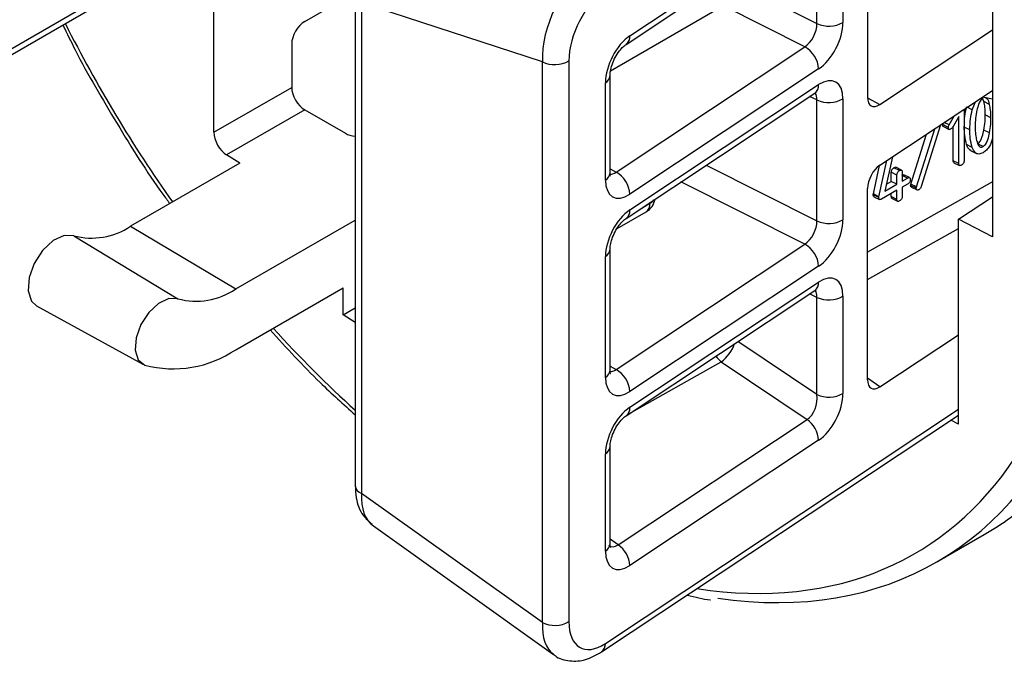
# Model space of a CAD drawing. Units: millimetres. Extents: x 9 to 199, y 7 to 289.
# Drawn here: x 157 to 170, y 72 to 80 of the extents above; entities that cross this region are included whole.
import ezdxf

# ---------------------------------------------------------------- set-up
doc = ezdxf.new("R2010")
doc.units = ezdxf.units.MM

msp = doc.modelspace()

# ---------------------------------------------------------------- linework, layer by layer
at = {"color": 8, "linetype": 'Continuous', "lineweight": 25}
for p, q in [((151.8558, 76.9441), (168.3269, 86.4527)), ((168.2359, 86.3156), (151.804, 76.8297)), ((166.52, 80.4582), (165.0013, 79.5835)), ((170.1349, 79.3203), (170.1327, 79.3207)), ((167.7769, 79.1938), (167.6779, 79.24)), ((168.4573, 79.2218), (168.6212, 79.1335)), ((164.9952, 78.2677), (165.0764, 78.2239)), ((166.2877, 78.3168), (167.7769, 77.5677)), ((167.613, 77.2547), (165.9488, 78.0917)), ((170.1349, 78.092), (168.4572, 77.1473)), ((168.9947, 78.1443), (168.9222, 78.1806)), ((165.4207, 77.7409), (165.5325, 77.8055)), ((165.5325, 77.8055), (165.5325, 77.8152)), ((168.4572, 76.7796), (169.6772, 77.4666)), ((167.7769, 76.54), (167.6779, 76.5862)), ((167.7769, 75.2326), (166.7149, 75.9467)), ((164.9952, 75.614), (165.0764, 75.5702)), ((165.2484, 74.9728), (166.4906, 75.6722)), ((168.6207, 75.3348), (168.4572, 75.4515)), ((164.9323, 71.8849), (169.6772, 75.036)), ((165.105, 73.2115), (164.9952, 73.2899))]:
    msp.add_line(p, q, dxfattribs=at)
at = {"color": 7, "linetype": 'Continuous', "lineweight": 25}
for p, q in [((168.4572, 81.7998), (168.4572, 79.2287)), ((165.2609, 80.0552), (167.7992, 81.7408)), ((165.2105, 79.9416), (167.7489, 81.6273)), ((167.7769, 80.2214), (167.7769, 81.5289)), ((168.1263, 81.5447), (168.1263, 80.2373)), ((158.9297, 80.9431), (149.9119, 75.7372)), ((170.1349, 80.9904), (170.1349, 77.3523)), ((166.684, 80.7712), (167.7769, 80.2214)), ((160.8934, 80.2503), (161.5732, 80.6428)), ((161.57, 80.6083), (161.57, 74.0097)), ((159.6715, 78.7605), (159.6715, 80.5214)), ((164.0858, 79.7077), (161.6527, 80.5011)), ((161.6527, 80.5011), (161.6527, 73.9025)), ((167.613, 79.9084), (166.52, 80.4582)), ((168.6212, 79.1335), (170.1349, 80.1388)), ((160.7167, 79.9442), (160.7167, 79.3639)), ((165.0764, 78.2239), (167.613, 79.9084)), ((164.0858, 72.1665), (164.0858, 79.7077)), ((164.4417, 79.7203), (164.4417, 72.1791)), ((167.7983, 79.6113), (165.2618, 77.9268)), ((164.9338, 78.1172), (164.9338, 79.4246)), ((164.9952, 78.2119), (164.9952, 79.5193)), ((159.6715, 78.7605), (160.7167, 79.3639)), ((165.2114, 77.602), (167.748, 79.2865)), ((165.2618, 77.7156), (167.7983, 79.4001)), ((168.6212, 78.317), (170.1349, 79.3222)), ((167.7769, 77.5677), (167.7769, 79.1938)), ((168.1263, 79.2097), (168.1263, 77.5835)), ((169.8635, 79.0621), (169.9063, 79.1704)), ((170.021, 79.1727), (170.002, 79.2182)), ((170.0024, 79.2342), (170.1349, 79.2079)), ((170.0964, 79.1348), (170.021, 79.1727)), ((170.0642, 79.222), (170.0444, 79.2106)), ((160.8934, 79.0612), (159.8421, 78.4543)), ((160.8934, 79.0612), (161.4393, 78.7461)), ((169.7546, 79.0697), (169.7546, 78.3788)), ((169.8635, 79.0621), (169.795, 79.0965)), ((169.467, 78.8625), (169.4701, 78.8807)), ((169.5526, 78.8587), (169.4867, 78.8918)), ((169.5526, 78.8587), (169.6244, 78.9832)), ((169.6839, 78.9706), (169.6026, 78.8299)), ((169.6839, 78.3378), (169.6839, 78.9706)), ((170.1152, 78.9545), (170.0398, 78.9923)), ((169.1137, 78.0256), (169.3599, 78.8076)), ((169.4385, 78.8598), (169.1782, 78.0293)), ((169.5425, 78.8247), (169.467, 78.8625)), ((169.4767, 78.8368), (169.5521, 78.7989)), ((169.6084, 78.3757), (169.6084, 78.8399)), ((169.8324, 78.7912), (169.7569, 78.829)), ((170.0964, 78.7524), (170.021, 78.7903)), ((169.0382, 78.0635), (169.2494, 78.7342)), ((169.8635, 78.5561), (169.788, 78.594)), ((169.8313, 78.5197), (169.922, 78.4742)), ((170.0092, 78.5666), (169.9337, 78.6045)), ((160.0188, 78.3451), (159.8421, 78.4543)), ((168.61, 77.8921), (168.7157, 78.3798)), ((168.7909, 78.4297), (168.6912, 77.9691)), ((169.6839, 78.3378), (169.6084, 78.3757)), ((169.618, 78.3499), (169.6935, 78.3121)), ((160.0188, 78.3451), (158.5501, 77.4972)), ((168.5346, 77.93), (168.618, 78.3148)), ((168.7761, 78.0995), (168.7761, 78.222)), ((168.8515, 78.1841), (168.7761, 78.222)), ((168.8869, 78.2453), (168.8114, 78.2832)), ((168.9125, 78.2509), (168.837, 78.2888)), ((168.9222, 78.2249), (168.9222, 78.1024)), ((168.7113, 78.0621), (168.7761, 78.0995)), ((168.8515, 78.0616), (168.7761, 78.0995)), ((168.8515, 78.0616), (168.8515, 78.1841)), ((168.9222, 78.1024), (168.9947, 78.1443)), ((169.0216, 78.1501), (168.9461, 78.1879)), ((168.4572, 75.4328), (168.4572, 78.004)), ((168.8515, 77.98), (168.6437, 77.86)), ((168.6912, 77.9691), (168.8515, 78.0616)), ((168.8515, 77.8575), (168.8515, 77.98)), ((168.9947, 78.0626), (168.9222, 78.0208)), ((168.9222, 78.0208), (168.9222, 77.8983)), ((169.1111, 78.0074), (169.0357, 78.0452)), ((169.1137, 78.0256), (169.0382, 78.0635)), ((169.0474, 78.0219), (169.1229, 77.984)), ((168.6091, 77.8805), (168.5336, 77.9184)), ((168.61, 77.8921), (168.5346, 77.93)), ((168.5433, 77.8926), (168.6187, 77.8547)), ((168.7761, 77.8954), (168.7761, 77.9364)), ((168.8515, 77.8575), (168.7761, 77.8954)), ((168.7854, 77.8696), (168.8609, 77.8317)), ((169.6772, 77.5893), (170.1349, 77.8933)), ((165.0914, 77.4663), (165.4808, 77.6911)), ((159.9644, 76.6523), (161.57, 77.5792)), ((169.6772, 74.8335), (169.6772, 77.5893)), ((170.1349, 77.3523), (169.6772, 77.5893)), ((158.5501, 77.4972), (159.9644, 76.6523)), ((157.7879, 77.3684), (159.1866, 76.5208)), ((164.9952, 75.5581), (164.9952, 77.1843)), ((165.0764, 75.5702), (167.613, 77.2547)), ((164.9338, 75.4634), (164.9338, 77.0896)), ((167.7983, 76.9575), (165.2618, 75.273)), ((159.9644, 75.8357), (161.4084, 76.6694)), ((161.4084, 76.3038), (161.4084, 76.6694)), ((165.2114, 74.9483), (167.748, 76.6327)), ((165.2618, 75.0618), (167.7983, 76.7463)), ((167.7769, 75.2326), (167.7769, 76.54)), ((168.1263, 76.5559), (168.1263, 75.2485)), ((157.286, 76.4263), (158.7175, 75.6402)), ((161.4084, 76.3038), (161.57, 76.3972)), ((161.57, 76.2039), (161.4084, 76.3038)), ((168.6207, 75.3348), (169.6772, 76.0364)), ((166.4906, 75.6722), (167.6433, 74.8972)), ((164.882, 71.7713), (169.6772, 74.9558)), ((165.105, 73.2115), (167.6433, 74.8972)), ((169.6772, 74.8335), (169.5754, 74.8882)), ((164.9952, 73.223), (164.9952, 74.5305)), ((167.7992, 74.6179), (165.2609, 72.9323)), ((164.9338, 73.1284), (164.9338, 74.4358)), ((164.0858, 72.1665), (161.6527, 73.9025)), ((161.814, 73.4654), (164.2368, 71.7367)), ((169.39, 72.9825), (170.0254, 73.3493))]:
    msp.add_line(p, q, dxfattribs=at)
at = {"color": 7, "linetype": 'Continuous', "lineweight": 25, "flags": 128}
for points in [[(157.7879, 77.3684), (157.6572, 77.3721), (157.5102, 77.3027), (157.3693, 77.1707), (157.256, 76.9961), (157.1874, 76.8056), (157.174, 76.6282), (157.2179, 76.4908), (157.286, 76.4263)], [(159.1866, 76.5208), (159.0644, 76.5243), (158.927, 76.4594), (158.7953, 76.336), (158.6894, 76.1729), (158.6253, 75.9948), (158.6128, 75.829), (158.6538, 75.7006), (158.7421, 75.6292)]]:
    msp.add_lwpolyline(points, dxfattribs=at)
at = {"color": 7, "linetype": 'Continuous', "lineweight": 25}
for centre, radius, start, end in [((167.9362, 80.5697), 0.383, 245.4332, 299.76952), ((167.4355, 79.5913), 0.3634, 3.15545, 60.76512), ((164.2518, 80.0516), 0.3819, 244.22266, 299.82171), ((167.9362, 79.5421), 0.383, 245.4332, 299.76952), ((164.8989, 77.9068), 0.3634, 3.15545, 60.76512), ((165.3558, 77.9076), 0.25, 299.99731, 349.25161), ((167.9362, 77.916), 0.383, 245.4332, 299.76952), ((158.0281, 78.2665), 0.9297, 255.02701, 304.15961), ((167.4355, 76.9375), 0.3634, 3.15545, 60.76512), ((159.4317, 77.4373), 0.9487, 255.02701, 304.15961), ((167.9362, 76.8884), 0.383, 245.4332, 299.76952), ((159.1273, 77.0693), 1.4908, 255.02701, 304.15961), ((164.8989, 75.253), 0.3634, 3.15545, 60.76512), ((167.9362, 75.5809), 0.383, 245.4332, 299.76952), ((167.4333, 74.5968), 0.3665, 3.30565, 55.04175), ((164.895, 72.9111), 0.3665, 3.30565, 55.04175), ((164.2518, 72.5104), 0.3819, 244.22266, 299.82171)]:
    msp.add_arc(centre, radius, start, end, dxfattribs=at)
at = {"color": 8, "linetype": 'Continuous', "lineweight": 25}
for centre, radius, start, end in [((165.1308, 80.0448), 0.1305, 308.51827, 4.574), ((164.8777, 79.5283), 0.1178, 298.43259, 355.15479), ((167.6685, 79.3897), 0.1302, 307.58561, 4.57757), ((164.878, 78.2206), 0.1175, 298.38481, 355.75636), ((165.4545, 77.9508), 0.1649, 298.24899, 322.399), ((165.1322, 77.7052), 0.13, 307.26105, 4.59998), ((165.4091, 77.7925), 0.1242, 305.2633, 6.04888), ((164.8777, 77.1932), 0.1179, 298.43389, 355.1385), ((167.6685, 76.7359), 0.1302, 307.58561, 4.57757), ((166.1744, 76.093), 0.5263, 306.92604, 340.48641), ((166.7204, 75.9589), 0.3674, 214.70538, 231.28467), ((164.878, 75.5668), 0.1175, 298.38481, 355.75636), ((165.1322, 75.0514), 0.13, 307.26105, 4.59998), ((164.8777, 74.5394), 0.1179, 298.43389, 355.1385), ((161.6983, 74.0231), 0.129, 185.96247, 249.31939), ((164.878, 73.2317), 0.1175, 298.38481, 355.75636), ((164.8048, 71.8735), 0.1281, 307.04852, 5.09666)]:
    msp.add_arc(centre, radius, start, end, dxfattribs=at)
at = {"color": 7, "linetype": 'Continuous', "lineweight": 25}
for centre, major_axis, ratio, start_param, end_param in [((164.7452, 80.1399), (0.4126, 0.9153), 0.5630842, 0.7269275, 2.2946932), ((164.9338, 80.0452), (0.3309, 0.6788), 0.5366764, 0.7404005, 2.3081662), ((160.8935, 80.0462), (0.125, 0.2165), 0.5775574, 0.7854691, 2.3559609), ((167.6096, 80.1142), (0.1119, 0.2236), 0.557014, 3.8939042, 5.4643959), ((167.7982, 80.0195), (0.2243, 0.4469), 0.5358618, 3.8944914, 5.4649832), ((165.2619, 79.6413), (0.2206, 0.4525), 0.5366764, 0.7404005, 2.3081662), ((167.7982, 78.9917), (0.2243, 0.447), 0.5355362, 5.4653236, 7.0358154), ((160.8966, 79.2636), (-0.1283, 0.2146), 0.5873687, 0.7764428, 2.3297858), ((168.6212, 79.3377), (0.1122, 0.2235), 0.5355362, 2.323731, 3.8942227), ((159.8452, 78.6566), (-0.1218, 0.2184), 0.5672184, 0.7939067, 2.3472497), ((161.6129, 78.85), (0.25, -0.0038), 0.5872749, 3.9534793, 4.5488389), ((168.6212, 78.1128), (0.1121, 0.2234), 0.5358618, 0.7528988, 2.3233905), ((165.2619, 78.3352), (0.2243, 0.447), 0.5355362, 2.323731, 3.8942227), ((165.2619, 77.3073), (0.2243, 0.4469), 0.5358618, 0.7528988, 2.3233905), ((167.6096, 77.4605), (0.1119, 0.2236), 0.557014, 3.8939042, 5.4643959), ((167.7982, 77.3658), (0.2243, 0.4469), 0.5358618, 3.8944914, 5.4649832), ((167.7982, 76.3379), (0.2243, 0.447), 0.5355362, 5.4653236, 7.0358154), ((165.2619, 75.6814), (0.2243, 0.447), 0.5355362, 2.323731, 3.8942227), ((168.6212, 75.5424), (0.1107, 0.2269), 0.5334472, 2.3117014, 3.8794672), ((163.6695, 82.6702), (-5.7708, 9.6581), 0.5871488, 2.6973153, 3.5708461), ((167.6096, 75.1265), (0.0671, 0.2494), 0.6290857, 3.7450538, 5.3128195), ((167.7982, 75.0318), (0.2206, 0.4525), 0.5366764, 3.8819931, 5.4497589), ((165.2619, 74.6536), (0.2243, 0.4469), 0.5358618, 0.7528988, 2.3233905), ((162.3511, 74.3106), (0.5178, 0.8579), 0.5475152, 2.3586214, 3.0995088), ((164.4969, 83.1478), (-5.4828, 9.8245), 0.567446, 3.1498391, 3.281147), ((165.2619, 73.3475), (0.2214, 0.4538), 0.5334472, 2.3117014, 3.8794672), ((164.9338, 72.5078), (0.3322, 0.6807), 0.5334472, 2.3117014, 3.8794672)]:
    msp.add_ellipse(centre, major_axis=major_axis, ratio=ratio, start_param=start_param, end_param=end_param, dxfattribs=at)
at = {"color": 8, "linetype": 'Continuous', "lineweight": 25}
for centre, major_axis, ratio, start_param, end_param in [((163.4896, 82.5699), (-5.3578, 9.6079), 0.5672184, 1.4999679, 1.7550069), ((163.4958, 82.5664), (-5.6459, 9.4415), 0.5873687, 2.6911443, 4.1421618), ((167.6096, 79.0864), (0.1188, 0.2203), 0.5355634, 5.4809879, 6.0402693), ((165.0732, 78.4299), (0.1057, 0.2269), 0.5342095, 3.3566641, 3.878701), ((167.6096, 76.4326), (0.1188, 0.2203), 0.5355634, 5.4809879, 6.0402693), ((163.4896, 82.5699), (-5.3578, 9.6079), 0.5672184, 1.9581958, 2.1108039), ((165.0732, 75.7761), (0.1057, 0.2269), 0.5342095, 3.3566641, 3.878701), ((165.0732, 73.4422), (0.0646, 0.2531), 0.5954459, 2.9040714, 3.7416947), ((164.7452, 72.6024), (0.4813, 0.8827), 0.5119699, 2.3387585, 3.0796459)]:
    msp.add_ellipse(centre, major_axis=major_axis, ratio=ratio, start_param=start_param, end_param=end_param, dxfattribs=at)
at = {"color": 7, "linetype": 'Continuous', "lineweight": 25}
for points, knots in [([(157.6422, 80.1999), (157.6958, 80.0895), (157.9149, 79.6382), (158.3653, 78.8766), (158.7936, 78.1848), (159.0469, 77.8431), (159.0776, 77.8017)], [0, 0, 0, 0, 0.131487, 0.5377371, 0.9440171, 1, 1, 1, 1]), ([(164.9952, 79.5193), (164.9962, 79.5396), (164.9985, 79.5818), (165.0215, 79.6704), (165.0629, 79.7665), (165.1172, 79.8519), (165.172, 79.913), (165.1984, 79.9326), (165.2105, 79.9416)], [0, 0, 0, 0, 0.1570194, 0.3278146, 0.5137214, 0.7039071, 0.8634748, 1, 1, 1, 1]), ([(167.748, 79.2865), (167.7584, 79.2921), (167.774, 79.3004), (167.771, 79.2995), (167.77, 79.2992)], [0, 0, 0, 0, 0.6675585, 1, 1, 1, 1]), ([(170.0092, 79.2198), (169.9948, 79.2069), (169.9658, 79.1809), (169.9388, 79.1096), (169.9286, 79.0624), (169.9224, 79.0336)], [0, 0, 0, 0, 0.2761224, 0.5572069, 1, 1, 1, 1]), ([(170.0398, 78.9923), (170.0389, 79.0279), (170.0374, 79.0914), (170.026, 79.1478), (170.021, 79.1727)], [0, 0, 0, 0, 0.5599717, 1, 1, 1, 1]), ([(170.0964, 79.1348), (170.0895, 79.1648), (170.0806, 79.2032), (170.0541, 79.2187), (170.0482, 79.2221)], [0, 0, 0, 0, 0.7807237, 1, 1, 1, 1]), ([(169.7569, 78.829), (169.7579, 78.8777), (169.7597, 78.9645), (169.7794, 79.0586), (169.788, 79.1)], [0, 0, 0, 0, 0.560067, 1, 1, 1, 1]), ([(169.8324, 78.7912), (169.8334, 78.8398), (169.8351, 78.9267), (169.8548, 79.0207), (169.8635, 79.0621)], [0, 0, 0, 0, 0.560067, 1, 1, 1, 1]), ([(169.9224, 79.0336), (169.9161, 78.9948), (169.9051, 78.9255), (169.9037, 78.8606), (169.9031, 78.832)], [0, 0, 0, 0, 0.5599312, 1, 1, 1, 1]), ([(170.1152, 78.9545), (170.1144, 78.99), (170.1128, 79.0535), (170.1015, 79.11), (170.0964, 79.1348)], [0, 0, 0, 0, 0.5599717, 1, 1, 1, 1]), ([(170.021, 78.7903), (170.0271, 78.8292), (170.038, 78.8987), (170.0392, 78.9637), (170.0398, 78.9923)], [0, 0, 0, 0, 0.55994253, 1, 1, 1, 1]), ([(170.0964, 78.7524), (170.1026, 78.7913), (170.1135, 78.8608), (170.1147, 78.9258), (170.1152, 78.9545)], [0, 0, 0, 0, 0.5599425, 1, 1, 1, 1]), ([(169.4772, 78.8381), (169.476, 78.8382), (169.4711, 78.8388), (169.4678, 78.8487), (169.4673, 78.8579), (169.467, 78.8625)], [0, 0, 0, 0, 0.1441404, 0.5709155, 1, 1, 1, 1]), ([(169.5425, 78.8247), (169.543, 78.8309), (169.544, 78.8421), (169.55, 78.8537), (169.5526, 78.8587)], [0, 0, 0, 0, 0.5592115, 1, 1, 1, 1]), ([(169.578, 78.8045), (169.5726, 78.8018), (169.5619, 78.7963), (169.5487, 78.7987), (169.5431, 78.8104), (169.5427, 78.8199), (169.5425, 78.8247)], [0, 0, 0, 0, 0.2806066, 0.5584627, 0.7786356, 1, 1, 1, 1]), ([(169.6026, 78.8299), (169.5985, 78.8239), (169.5912, 78.8132), (169.582, 78.8072), (169.578, 78.8045)], [0, 0, 0, 0, 0.5589002, 1, 1, 1, 1]), ([(169.788, 78.594), (169.7776, 78.6345), (169.7589, 78.7068), (169.7575, 78.7917), (169.7569, 78.829)], [0, 0, 0, 0, 0.5596714, 1, 1, 1, 1]), ([(169.8635, 78.5561), (169.853, 78.5966), (169.8344, 78.6689), (169.833, 78.7538), (169.8324, 78.7912)], [0, 0, 0, 0, 0.5596714, 1, 1, 1, 1]), ([(169.9031, 78.832), (169.904, 78.7965), (169.9056, 78.733), (169.9169, 78.6765), (169.9219, 78.6516)], [0, 0, 0, 0, 0.5599633, 1, 1, 1, 1]), ([(169.9337, 78.6045), (169.9481, 78.6173), (169.9771, 78.6431), (170.0046, 78.7143), (170.0147, 78.7614), (170.021, 78.7903)], [0, 0, 0, 0, 0.2762957, 0.5572654, 1, 1, 1, 1]), ([(170.0092, 78.5666), (170.0236, 78.5794), (170.0526, 78.6052), (170.08, 78.6764), (170.0902, 78.7236), (170.0964, 78.7524)], [0, 0, 0, 0, 0.2762957, 0.5572654, 1, 1, 1, 1]), ([(169.9219, 78.6516), (169.9297, 78.6237), (169.9407, 78.5847), (169.9746, 78.5546), (169.9977, 78.5626), (170.0092, 78.5666)], [0, 0, 0, 0, 0.561104, 0.7813955, 1, 1, 1, 1]), ([(170.1349, 78.6743), (170.1242, 78.6395), (170.1071, 78.5841), (170.0561, 78.5172), (170.0248, 78.4957), (170.0092, 78.485)], [0, 0, 0, 0, 0.45815568, 0.72906409, 1, 1, 1, 1]), ([(169.8483, 78.5159), (169.8422, 78.5178), (169.8113, 78.5277), (169.7984, 78.5645), (169.788, 78.594)], [0, 0, 0, 0, 0.1981376, 1, 1, 1, 1]), ([(170.0092, 78.485), (169.9892, 78.4763), (169.9492, 78.4591), (169.8942, 78.4854), (169.8751, 78.5293), (169.8635, 78.5561)], [0, 0, 0, 0, 0.2793802, 0.5593032, 1, 1, 1, 1]), ([(169.6186, 78.3512), (169.6173, 78.3514), (169.6125, 78.352), (169.6092, 78.3619), (169.6087, 78.3711), (169.6084, 78.3757)], [0, 0, 0, 0, 0.1451346, 0.5714312, 1, 1, 1, 1]), ([(169.7546, 78.3788), (169.7543, 78.3725), (169.7537, 78.3598), (169.7449, 78.3395), (169.7319, 78.3256), (169.7235, 78.3203), (169.7193, 78.3176)], [0, 0, 0, 0, 0.2805959, 0.5585662, 0.7787869, 1, 1, 1, 1]), ([(168.7761, 78.222), (168.7764, 78.2284), (168.7769, 78.2411), (168.7858, 78.2614), (168.7988, 78.2753), (168.8072, 78.2806), (168.8114, 78.2832)], [0, 0, 0, 0, 0.280763, 0.5590067, 0.7792527, 1, 1, 1, 1]), ([(168.8114, 78.2832), (168.817, 78.2863), (168.8264, 78.2915), (168.8335, 78.2887), (168.8365, 78.2875)], [0, 0, 0, 0, 0.5862917, 1, 1, 1, 1]), ([(168.8515, 78.1841), (168.8518, 78.1905), (168.8524, 78.2032), (168.8613, 78.2235), (168.8743, 78.2374), (168.8827, 78.2427), (168.8869, 78.2453)], [0, 0, 0, 0, 0.280763, 0.5590067, 0.7792527, 1, 1, 1, 1]), ([(168.8869, 78.2453), (168.8923, 78.2481), (168.903, 78.2536), (168.9162, 78.2511), (168.9217, 78.2391), (168.922, 78.2297), (168.9222, 78.2249)], [0, 0, 0, 0, 0.2806693, 0.558931, 0.7791654, 1, 1, 1, 1]), ([(169.7193, 78.3176), (169.7139, 78.3148), (169.7032, 78.3093), (169.6901, 78.312), (169.6845, 78.3236), (169.6841, 78.3331), (169.6839, 78.3378)], [0, 0, 0, 0, 0.2806015, 0.5585498, 0.7786882, 1, 1, 1, 1]), ([(164.9986, 78.173), (164.9991, 78.1722), (165.0013, 78.1683), (164.9957, 78.184), (164.9953, 78.2048), (164.9952, 78.2119)], [0, 0, 0, 0, 0.152586, 0.7119732, 1, 1, 1, 1]), ([(168.9192, 78.1821), (168.9248, 78.1852), (168.9347, 78.1907), (168.9423, 78.188), (168.9456, 78.1868)], [0, 0, 0, 0, 0.5652551, 1, 1, 1, 1]), ([(168.9947, 78.1443), (169.0001, 78.1471), (169.011, 78.1527), (169.0246, 78.1507), (169.0303, 78.1388), (169.0308, 78.1292), (169.031, 78.1244)], [0, 0, 0, 0, 0.2806312, 0.558906, 0.7788683, 1, 1, 1, 1]), ([(169.031, 78.1244), (169.0307, 78.1179), (169.0302, 78.105), (169.0207, 78.0845), (169.0075, 78.0707), (168.999, 78.0653), (168.9947, 78.0626)], [0, 0, 0, 0, 0.2807687, 0.5584095, 0.7787464, 1, 1, 1, 1]), ([(169.0357, 78.0452), (169.0358, 78.0485), (169.036, 78.0544), (169.0375, 78.0607), (169.0382, 78.0635)], [0, 0, 0, 0, 0.559574, 1, 1, 1, 1]), ([(169.0478, 78.0229), (169.0465, 78.0232), (169.0418, 78.0243), (169.037, 78.032), (169.0361, 78.0408), (169.0357, 78.0452)], [0, 0, 0, 0, 0.1655661, 0.5830694, 1, 1, 1, 1]), ([(169.1111, 78.0074), (169.1113, 78.0106), (169.1115, 78.0165), (169.113, 78.0228), (169.1137, 78.0256)], [0, 0, 0, 0, 0.559574, 1, 1, 1, 1]), ([(169.1468, 77.9871), (169.1416, 77.9849), (169.1312, 77.9805), (169.1196, 77.9848), (169.1123, 77.9938), (169.1115, 78.0029), (169.1111, 78.0074)], [0, 0, 0, 0, 0.2796342, 0.5591545, 0.7797285, 1, 1, 1, 1]), ([(169.1782, 78.0293), (169.1765, 78.0245), (169.1731, 78.0148), (169.1626, 77.9982), (169.1528, 77.9913), (169.1468, 77.9871)], [0, 0, 0, 0, 0.280926, 0.5618853, 1, 1, 1, 1]), ([(168.5336, 77.9184), (168.5337, 77.9205), (168.5338, 77.9243), (168.5343, 77.9283), (168.5346, 77.93)], [0, 0, 0, 0, 0.5599906, 1, 1, 1, 1]), ([(168.5438, 77.8939), (168.5425, 77.8941), (168.5376, 77.8948), (168.5344, 77.9047), (168.5339, 77.9138), (168.5336, 77.9184)], [0, 0, 0, 0, 0.1588949, 0.5790354, 1, 1, 1, 1]), ([(168.6091, 77.8805), (168.6092, 77.8826), (168.6093, 77.8864), (168.6098, 77.8904), (168.61, 77.8921)], [0, 0, 0, 0, 0.5599906, 1, 1, 1, 1]), ([(168.6437, 77.86), (168.6384, 77.8572), (168.6278, 77.8518), (168.6151, 77.8548), (168.6097, 77.8665), (168.6093, 77.8758), (168.6091, 77.8805)], [0, 0, 0, 0, 0.2805456, 0.5587272, 0.7791474, 1, 1, 1, 1]), ([(168.7859, 77.8708), (168.7848, 77.871), (168.7801, 77.8717), (168.7769, 77.8816), (168.7763, 77.8908), (168.7761, 77.8954)], [0, 0, 0, 0, 0.1353536, 0.5667639, 1, 1, 1, 1]), ([(168.8869, 77.8371), (168.8815, 77.8343), (168.8708, 77.8288), (168.8577, 77.8315), (168.8521, 77.8433), (168.8517, 77.8528), (168.8515, 77.8575)], [0, 0, 0, 0, 0.2807105, 0.5586248, 0.7788464, 1, 1, 1, 1]), ([(168.9222, 77.8983), (168.922, 77.8919), (168.9214, 77.8792), (168.9125, 77.859), (168.8995, 77.8451), (168.8911, 77.8397), (168.8869, 77.8371)], [0, 0, 0, 0, 0.2805959, 0.5585662, 0.7787869, 1, 1, 1, 1]), ([(164.9952, 77.1843), (164.9962, 77.2038), (164.9984, 77.244), (165.0206, 77.3294), (165.0606, 77.4227), (165.1143, 77.508), (165.1704, 77.5714), (165.1983, 77.5923), (165.2114, 77.602)], [0, 0, 0, 0, 0.1540906, 0.3178171, 0.4989239, 0.6886975, 0.8541993, 1, 1, 1, 1]), ([(167.748, 76.6327), (167.7584, 76.6383), (167.774, 76.6467), (167.771, 76.6458), (167.77, 76.6455)], [0, 0, 0, 0, 0.6675585, 1, 1, 1, 1]), ([(160.4267, 76.1027), (160.6481, 75.8602), (161.0198, 75.453), (161.4116, 75.1027), (161.57, 74.961)], [0, 0, 0, 0, 0.5955281, 1, 1, 1, 1]), ([(164.9986, 75.5193), (164.9991, 75.5184), (165.0013, 75.5146), (164.9957, 75.5302), (164.9953, 75.551), (164.9952, 75.5581)], [0, 0, 0, 0, 0.152586, 0.7119732, 1, 1, 1, 1]), ([(164.9952, 74.5305), (164.9962, 74.55), (164.9984, 74.5903), (165.0206, 74.6756), (165.0606, 74.7689), (165.1143, 74.8542), (165.1704, 74.9177), (165.1983, 74.9385), (165.2114, 74.9483)], [0, 0, 0, 0, 0.1540906, 0.3178171, 0.4989239, 0.6886975, 0.8541993, 1, 1, 1, 1]), ([(161.57, 74.0097), (161.5732, 73.9538), (161.5814, 73.8101), (161.6476, 73.6187), (161.754, 73.5276), (161.7975, 73.4904)], [0, 0, 0, 0, 0.2738953, 0.7034907, 1, 1, 1, 1]), ([(164.9991, 73.1807), (164.9996, 73.1798), (165.0018, 73.176), (164.9958, 73.193), (164.9953, 73.2153), (164.9952, 73.223)], [0, 0, 0, 0, 0.1634705, 0.7081494, 1, 1, 1, 1]), ([(166.0353, 72.5373), (166.1392, 72.5092), (166.2447, 72.4807), (166.3454, 72.473), (166.3469, 72.4729)], [0, 0, 0, 0, 0.9846907, 1, 1, 1, 1]), ([(164.2188, 71.762), (164.2309, 71.7485), (164.2903, 71.6825), (164.4567, 71.6412), (164.6745, 71.6552), (164.8108, 71.7315), (164.882, 71.7713)], [0, 0, 0, 0, 0.0768169, 0.3764575, 0.6744081, 1, 1, 1, 1])]:
    msp.add_open_spline(points, degree=3, knots=knots, dxfattribs=at)

doc.saveas('drawing.dxf')
